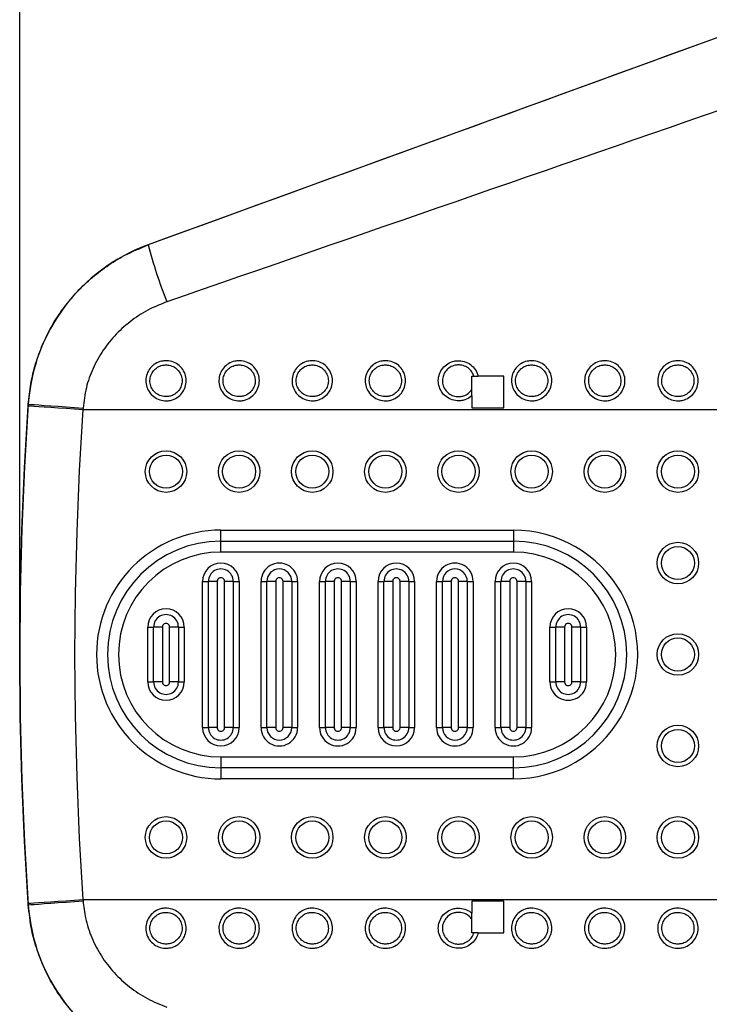
# Model space of a CAD drawing. Units: millimetres. Extents: x 2206 to 18741, y 2911 to 8851.
# Drawn here: x 3522 to 3711, y 4241 to 4510 of the extents above; entities that cross this region are included whole.
import ezdxf

# ---------------------------------------------------------------- set-up
doc = ezdxf.new("R2010")
doc.units = ezdxf.units.MM
doc.layers.add('标注层', color=6, linetype='Continuous')
doc.styles.get("Standard").update_dxf_attribs({"font": 'arial.ttf'})
doc.dimstyles.new('1：80', dxfattribs={"dimtxt": 80, "dimasz": 2.5, "dimexe": 1.25, "dimexo": 0.625, "dimtad": 1, "dimdec": 0, "dimdsep": 46, "dimtxsty": 'Standard', "dimcen": 2.5, "dimadec": 0, "dimazin": 0, "dimtfac": 1, "dimtdec": 0, "dimtmove": 0, "dimatfit": 3, "dimfxl": 1, "dimarcsym": 0})

# ---------------------------------------------------------------- blocks, each defined once
blk = doc.blocks.new('*D273')
at = {"layer": 'Defpoints', "color": 0, "transparency": 16777216}
for p in [(3630.26, 4687.74), (6987.09, 4687.74), (3630.25, 3985.74)]:
    blk.add_point(p, dxfattribs=at)
at = {"layer": '标注层', "color": 0, "lineweight": -2, "transparency": 16777216}
for p, q in [((3630.88, 4687.74), (6988.34, 4687.74)), ((6987.09, 3988.24), (6987.09, 4685.24)), ((3630.87, 3985.74), (6988.34, 3985.74))]:
    blk.add_line(p, q, dxfattribs=at)
at = {"layer": '标注层', "color": 0, "transparency": 16777216}
for points in [[(6986.67, 4685.24), (6987.51, 4685.24), (6987.09, 4687.74)], [(6986.67, 3988.24), (6987.51, 3988.24), (6987.09, 3985.74)]]:
    blk.add_solid(points, dxfattribs=at)
at = {"layer": '标注层', "color": 0, "transparency": 16777216, "insert": (6945.62, 4336.74), "char_height": 80, "attachment_point": 5, "rotation": 90}
blk.add_mtext('702', dxfattribs=at)
blk = doc.blocks.new('*D274')
at = {"layer": 'Defpoints', "color": 0, "transparency": 16777216}
for p in [(3522.09, 5032.25), (3522.09, 4336.74), (6637.74, 4336.74)]:
    blk.add_point(p, dxfattribs=at)
at = {"layer": '标注层', "color": 0, "lineweight": -2, "transparency": 16777216}
for p, q in [((3522.09, 4337.37), (3522.09, 5033.5)), ((6635.24, 5032.25), (3524.59, 5032.25)), ((6637.74, 4337.37), (6637.74, 5033.5))]:
    blk.add_line(p, q, dxfattribs=at)
at = {"layer": '标注层', "color": 0, "transparency": 16777216}
for points in [[(3524.59, 5032.67), (3524.59, 5031.84), (3522.09, 5032.25)], [(6635.24, 5032.67), (6635.24, 5031.84), (6637.74, 5032.25)]]:
    blk.add_solid(points, dxfattribs=at)
at = {"layer": '标注层', "color": 0, "transparency": 16777216, "insert": (5079.92, 5073.75), "char_height": 80, "attachment_point": 5}
blk.add_mtext('3116', dxfattribs=at)

msp = doc.modelspace()

# ---------------------------------------------------------------- linework, layer by layer
at = {"color": 7, "linetype": 'Continuous', "lineweight": 25}
for p, q in [((3713.78, 4505.71), (3557.22, 4448.73)), ((3557.22, 4448.73), (3557.22, 4448.73)), ((3645.76, 4412.84), (3646.32, 4412.84)), ((3654.46, 4412.84), (3647.49, 4412.84)), ((3645.76, 4407.47), (3645.76, 4404.14)), ((3524.41, 4404.77), (3524.44, 4405.17)), ((3524.44, 4405.17), (3524.43, 4405.17)), ((3539.42, 4404.12), (3539.39, 4403.75)), ((3645.76, 4404.14), (3654.46, 4404.14)), ((3539.39, 4403.75), (3790.39, 4403.75)), ((3577.11, 4370.74), (3657.11, 4370.74)), ((3577.11, 4367.74), (3657.11, 4367.74)), ((3657.11, 4364.74), (3577.11, 4364.74)), ((3572.11, 4356.74), (3573.71, 4356.74)), ((3572.11, 4316.74), (3572.11, 4356.74)), ((3576.11, 4356.74), (3573.71, 4356.74)), ((3573.71, 4316.74), (3573.71, 4356.74)), ((3576.11, 4356.74), (3576.11, 4316.74)), ((3580.51, 4356.74), (3578.11, 4356.74)), ((3578.11, 4316.74), (3578.11, 4356.74)), ((3580.51, 4356.74), (3580.51, 4316.74)), ((3580.51, 4356.74), (3582.11, 4356.74)), ((3582.11, 4356.74), (3582.11, 4316.74)), ((3588.11, 4316.74), (3588.11, 4356.74)), ((3588.11, 4356.74), (3589.71, 4356.74)), ((3592.11, 4356.74), (3589.71, 4356.74)), ((3589.71, 4316.74), (3589.71, 4356.74)), ((3592.11, 4356.74), (3592.11, 4316.74)), ((3596.51, 4356.74), (3594.11, 4356.74)), ((3594.11, 4316.74), (3594.11, 4356.74)), ((3596.51, 4356.74), (3596.51, 4316.74)), ((3596.51, 4356.74), (3598.11, 4356.74)), ((3598.11, 4356.74), (3598.11, 4316.74)), ((3604.11, 4316.74), (3604.11, 4356.74)), ((3604.11, 4356.74), (3605.71, 4356.74)), ((3608.11, 4356.74), (3605.71, 4356.74)), ((3605.71, 4316.74), (3605.71, 4356.74)), ((3608.11, 4356.74), (3608.11, 4316.74)), ((3612.51, 4356.74), (3610.11, 4356.74)), ((3610.11, 4316.74), (3610.11, 4356.74)), ((3612.51, 4356.74), (3612.51, 4316.74)), ((3612.51, 4356.74), (3614.11, 4356.74)), ((3614.11, 4356.74), (3614.11, 4316.74)), ((3620.11, 4316.74), (3620.11, 4356.74)), ((3620.11, 4356.74), (3621.71, 4356.74)), ((3621.71, 4316.74), (3621.71, 4356.74)), ((3624.11, 4356.74), (3621.71, 4356.74)), ((3624.11, 4356.74), (3624.11, 4316.74)), ((3628.51, 4356.74), (3626.11, 4356.74)), ((3626.11, 4316.74), (3626.11, 4356.74)), ((3628.51, 4356.74), (3628.51, 4316.74)), ((3628.51, 4356.74), (3630.11, 4356.74)), ((3630.11, 4356.74), (3630.11, 4316.74)), ((3636.11, 4356.74), (3637.71, 4356.74)), ((3636.11, 4316.74), (3636.11, 4356.74)), ((3640.11, 4356.74), (3637.71, 4356.74)), ((3637.71, 4316.74), (3637.71, 4356.74)), ((3640.11, 4356.74), (3640.11, 4316.74)), ((3644.51, 4356.74), (3642.11, 4356.74)), ((3642.11, 4316.74), (3642.11, 4356.74)), ((3644.51, 4356.74), (3644.51, 4316.74)), ((3644.51, 4356.74), (3646.11, 4356.74)), ((3646.11, 4356.74), (3646.11, 4316.74)), ((3652.11, 4316.74), (3652.11, 4356.74)), ((3652.11, 4356.74), (3653.71, 4356.74)), ((3656.11, 4356.74), (3653.71, 4356.74)), ((3653.71, 4316.74), (3653.71, 4356.74)), ((3656.11, 4356.74), (3656.11, 4316.74)), ((3660.51, 4356.74), (3658.11, 4356.74)), ((3658.11, 4316.74), (3658.11, 4356.74)), ((3660.51, 4356.74), (3660.51, 4316.74)), ((3660.51, 4356.74), (3662.11, 4356.74)), ((3662.11, 4356.74), (3662.11, 4316.74)), ((3557.11, 4344.24), (3558.71, 4344.24)), ((3557.11, 4329.24), (3557.11, 4344.24)), ((3561.11, 4344.24), (3558.71, 4344.24)), ((3558.71, 4329.24), (3558.71, 4344.24)), ((3561.11, 4344.24), (3561.11, 4329.24)), ((3565.51, 4344.24), (3563.11, 4344.24)), ((3563.11, 4329.24), (3563.11, 4344.24)), ((3565.51, 4344.24), (3565.51, 4329.24)), ((3565.51, 4344.24), (3567.11, 4344.24)), ((3567.11, 4344.24), (3567.11, 4329.24)), ((3667.11, 4344.24), (3668.71, 4344.24)), ((3667.11, 4329.24), (3667.11, 4344.24)), ((3671.11, 4344.24), (3668.71, 4344.24)), ((3668.71, 4329.24), (3668.71, 4344.24)), ((3671.11, 4344.24), (3671.11, 4329.24)), ((3675.51, 4344.24), (3673.11, 4344.24)), ((3673.11, 4329.24), (3673.11, 4344.24)), ((3675.51, 4344.24), (3675.51, 4329.24)), ((3675.51, 4344.24), (3677.11, 4344.24)), ((3677.11, 4344.24), (3677.11, 4329.24)), ((3557.11, 4329.24), (3558.71, 4329.24)), ((3561.11, 4329.24), (3558.71, 4329.24)), ((3565.51, 4329.24), (3563.11, 4329.24)), ((3565.51, 4329.24), (3567.11, 4329.24)), ((3667.11, 4329.24), (3668.71, 4329.24)), ((3671.11, 4329.24), (3668.71, 4329.24)), ((3675.51, 4329.24), (3673.11, 4329.24)), ((3675.51, 4329.24), (3677.11, 4329.24)), ((3572.11, 4316.74), (3573.71, 4316.74)), ((3576.11, 4316.74), (3573.71, 4316.74)), ((3580.51, 4316.74), (3578.11, 4316.74)), ((3580.51, 4316.74), (3582.11, 4316.74)), ((3588.11, 4316.74), (3589.71, 4316.74)), ((3592.11, 4316.74), (3589.71, 4316.74)), ((3596.51, 4316.74), (3594.11, 4316.74)), ((3596.51, 4316.74), (3598.11, 4316.74)), ((3604.11, 4316.74), (3605.71, 4316.74)), ((3608.11, 4316.74), (3605.71, 4316.74)), ((3612.51, 4316.74), (3610.11, 4316.74)), ((3612.51, 4316.74), (3614.11, 4316.74)), ((3620.11, 4316.74), (3621.71, 4316.74)), ((3624.11, 4316.74), (3621.71, 4316.74)), ((3628.51, 4316.74), (3626.11, 4316.74)), ((3628.51, 4316.74), (3630.11, 4316.74)), ((3636.11, 4316.74), (3637.71, 4316.74)), ((3640.11, 4316.74), (3637.71, 4316.74)), ((3644.51, 4316.74), (3642.11, 4316.74)), ((3644.51, 4316.74), (3646.11, 4316.74)), ((3652.11, 4316.74), (3653.71, 4316.74)), ((3656.11, 4316.74), (3653.71, 4316.74)), ((3660.51, 4316.74), (3658.11, 4316.74)), ((3660.51, 4316.74), (3662.11, 4316.74)), ((3577.11, 4308.74), (3657.11, 4308.74)), ((3657.11, 4305.74), (3577.11, 4305.74)), ((3657.11, 4302.74), (3577.11, 4302.74)), ((3539.39, 4269.74), (3539.42, 4269.37)), ((3539.39, 4269.74), (3790.39, 4269.74)), ((3654.46, 4269.34), (3645.76, 4269.34)), ((3645.76, 4269.34), (3645.76, 4266.02)), ((3524.44, 4268.32), (3524.41, 4268.72)), ((3524.44, 4268.32), (3524.43, 4268.32)), ((3645.76, 4264.34), (3645.76, 4266.02)), ((3646.32, 4260.64), (3645.76, 4260.64)), ((3647.49, 4260.64), (3654.46, 4260.64))]:
    msp.add_line(p, q, dxfattribs=at)
at = {"color": 7, "linetype": 'Continuous', "lineweight": 25, "flags": 128}
for points in [[(3645.76, 4409.15), (3645.76, 4409.59), (3645.76, 4410.04), (3645.76, 4410.5), (3645.76, 4410.97), (3645.76, 4411.44), (3645.76, 4411.91), (3645.76, 4412.38), (3645.76, 4412.84)], [(3654.46, 4404.14), (3654.46, 4405.23), (3654.46, 4406.32), (3654.46, 4407.41), (3654.46, 4408.5), (3654.46, 4409.58), (3654.46, 4410.67), (3654.46, 4411.76), (3654.46, 4412.84)], [(3654.46, 4404.14), (3654.46, 4405.23), (3654.46, 4406.32), (3654.46, 4407.41), (3654.46, 4408.5), (3654.46, 4409.58), (3654.46, 4410.67), (3654.46, 4411.76), (3654.46, 4412.84)], [(3524.43, 4405.17), (3523.41, 4388.08), (3522.68, 4370.98), (3522.24, 4353.86), (3522.09, 4336.74), (3522.24, 4319.63), (3522.68, 4302.51), (3523.41, 4285.41), (3524.43, 4268.32)], [(3524.41, 4268.72), (3523.4, 4285.71), (3522.67, 4302.71), (3522.24, 4319.73), (3522.09, 4336.74), (3522.24, 4353.76), (3522.67, 4370.78), (3523.4, 4387.78), (3524.41, 4404.77)], [(3524.41, 4404.77), (3524.6, 4404.76), (3525.15, 4404.72), (3526.05, 4404.66), (3527.28, 4404.58), (3528.8, 4404.47), (3530.59, 4404.35), (3532.6, 4404.21), (3534.77, 4404.07), (3537.05, 4403.91), (3539.39, 4403.75)], [(3524.44, 4405.17), (3524.62, 4405.15), (3525.17, 4405.11), (3526.07, 4405.05), (3527.3, 4404.96), (3528.83, 4404.85), (3530.62, 4404.73), (3532.62, 4404.59), (3534.79, 4404.44), (3537.08, 4404.28), (3539.42, 4404.12)], [(3539.39, 4403.75), (3538.39, 4387.02), (3537.68, 4370.27), (3537.25, 4353.51), (3537.11, 4336.74), (3537.25, 4319.98), (3537.68, 4303.22), (3538.39, 4286.47), (3539.39, 4269.74)], [(3577.11, 4367.74), (3577.11, 4368.08), (3577.11, 4368.42), (3577.11, 4368.79), (3577.11, 4369.16), (3577.11, 4369.55), (3577.11, 4369.94), (3577.11, 4370.34), (3577.11, 4370.74)], [(3657.11, 4370.74), (3657.11, 4370.34), (3657.11, 4369.94), (3657.11, 4369.55), (3657.11, 4369.16), (3657.11, 4368.79), (3657.11, 4368.42), (3657.11, 4368.08), (3657.11, 4367.74)], [(3577.11, 4364.74), (3577.11, 4365.15), (3577.11, 4365.55), (3577.11, 4365.94), (3577.11, 4366.33), (3577.11, 4366.7), (3577.11, 4367.07), (3577.11, 4367.41), (3577.11, 4367.74)], [(3657.11, 4367.74), (3657.11, 4367.41), (3657.11, 4367.07), (3657.11, 4366.7), (3657.11, 4366.33), (3657.11, 4365.94), (3657.11, 4365.55), (3657.11, 4365.15), (3657.11, 4364.74)], [(3577.11, 4308.74), (3577.11, 4308.34), (3577.11, 4307.94), (3577.11, 4307.55), (3577.11, 4307.16), (3577.11, 4306.79), (3577.11, 4306.42), (3577.11, 4306.08), (3577.11, 4305.74)], [(3657.11, 4305.74), (3657.11, 4306.08), (3657.11, 4306.42), (3657.11, 4306.79), (3657.11, 4307.16), (3657.11, 4307.55), (3657.11, 4307.94), (3657.11, 4308.34), (3657.11, 4308.74)], [(3577.11, 4305.74), (3577.11, 4305.41), (3577.11, 4305.07), (3577.11, 4304.7), (3577.11, 4304.33), (3577.11, 4303.94), (3577.11, 4303.55), (3577.11, 4303.15), (3577.11, 4302.74)], [(3657.11, 4302.74), (3657.11, 4303.15), (3657.11, 4303.55), (3657.11, 4303.94), (3657.11, 4304.33), (3657.11, 4304.7), (3657.11, 4305.07), (3657.11, 4305.41), (3657.11, 4305.74)], [(3524.41, 4268.72), (3524.6, 4268.73), (3525.15, 4268.77), (3526.05, 4268.83), (3527.28, 4268.91), (3528.8, 4269.02), (3530.59, 4269.14), (3532.6, 4269.28), (3534.77, 4269.42), (3537.05, 4269.58), (3539.39, 4269.74)], [(3524.44, 4268.32), (3524.62, 4268.34), (3525.17, 4268.38), (3526.07, 4268.44), (3527.3, 4268.53), (3528.83, 4268.64), (3530.62, 4268.76), (3532.62, 4268.9), (3534.79, 4269.05), (3537.08, 4269.21), (3539.42, 4269.37)], [(3654.46, 4260.64), (3654.46, 4261.73), (3654.46, 4262.82), (3654.46, 4263.91), (3654.46, 4264.99), (3654.46, 4266.08), (3654.46, 4267.17), (3654.46, 4268.26), (3654.46, 4269.34)], [(3654.46, 4260.64), (3654.46, 4261.73), (3654.46, 4262.82), (3654.46, 4263.91), (3654.46, 4264.99), (3654.46, 4266.08), (3654.46, 4267.17), (3654.46, 4268.26), (3654.46, 4269.34)], [(3645.76, 4260.64), (3645.76, 4261.11), (3645.76, 4261.58), (3645.76, 4262.05), (3645.76, 4262.52), (3645.76, 4262.99), (3645.76, 4263.45), (3645.76, 4263.9), (3645.76, 4264.34)]]:
    msp.add_lwpolyline(points, dxfattribs=at)
at = {"color": 7, "linetype": 'Continuous', "lineweight": 25}
for centre, radius in [((3562.11, 4386.74), 5.67), ((3562.11, 4386.74), 4.52), ((3582.11, 4386.74), 5.67), ((3582.11, 4386.74), 4.52), ((3602.11, 4386.74), 5.67), ((3602.11, 4386.74), 4.52), ((3622.11, 4386.74), 5.67), ((3622.11, 4386.74), 4.52), ((3642.11, 4386.74), 5.67), ((3642.11, 4386.74), 4.52), ((3662.11, 4386.74), 5.67), ((3662.11, 4386.74), 4.52), ((3682.11, 4386.74), 5.67), ((3682.11, 4386.74), 4.52), ((3702.11, 4386.74), 5.67), ((3702.11, 4386.74), 4.52), ((3702.11, 4361.74), 5.67), ((3702.11, 4361.74), 4.52), ((3702.11, 4336.74), 5.67), ((3702.11, 4336.74), 4.52), ((3702.11, 4311.74), 5.67), ((3702.11, 4311.74), 4.52), ((3562.11, 4286.74), 5.67), ((3562.11, 4286.74), 4.52), ((3582.11, 4286.74), 5.67), ((3582.11, 4286.74), 4.52), ((3602.11, 4286.74), 5.67), ((3602.11, 4286.74), 4.52), ((3622.11, 4286.74), 5.67), ((3622.11, 4286.74), 4.52), ((3642.11, 4286.74), 5.67), ((3642.11, 4286.74), 4.52), ((3662.11, 4286.74), 5.67), ((3662.11, 4286.74), 4.52), ((3682.11, 4286.74), 5.67), ((3682.11, 4286.74), 4.52), ((3702.11, 4286.74), 5.67), ((3702.11, 4286.74), 4.52)]:
    msp.add_circle(centre, radius, dxfattribs=at)
for centre, radius, start, end in [((3574.32, 4401.75), 50, 110, 176.0769), ((3682.37, 4481.48), 129.36, 194.6636, 201.9298), ((3577.11, 4336.74), 34, 90.0001, 269.9999), ((3657.11, 4336.74), 34, 269.9999, 90.0001), ((3577.11, 4336.74), 31, 90, 270), ((3657.11, 4336.74), 31, 270, 90), ((3577.11, 4336.74), 28, 90.0002, 269.9998), ((3657.11, 4336.74), 28, 270, 90), ((3577.11, 4356.74), 5, 0, 180), ((3593.11, 4356.74), 5, 359.9997, 180.0003), ((3609.11, 4356.74), 5, 0.0004, 179.9996), ((3625.11, 4356.74), 5, 0, 180), ((3641.11, 4356.74), 5, 359.9997, 180.0003), ((3657.11, 4356.74), 5, 0.0004, 179.9996), ((3577.11, 4356.74), 3.4, 359.9993, 180.0007), ((3593.11, 4356.74), 3.4, 0.0007, 179.9993), ((3609.11, 4356.74), 3.4, 359.9993, 180.0007), ((3625.11, 4356.74), 3.4, 359.9993, 180.0007), ((3641.11, 4356.74), 3.4, 0.0007, 179.9993), ((3657.11, 4356.74), 3.4, 359.9993, 180.0007), ((3577.11, 4356.74), 1, 359.9997, 180.0003), ((3593.11, 4356.74), 1, 359.9997, 180.0003), ((3609.11, 4356.74), 1, 359.9997, 180.0003), ((3625.11, 4356.74), 1, 0.0018, 179.9982), ((3641.11, 4356.74), 1, 359.9997, 180.0003), ((3657.11, 4356.74), 1, 359.9997, 180.0003), ((3562.11, 4344.24), 5, 0, 180), ((3562.11, 4344.24), 3.4, 359.9993, 180.0007), ((3672.11, 4344.24), 5, 0.0004, 179.9996), ((3672.11, 4344.24), 3.4, 359.9993, 180.0007), ((3562.11, 4344.24), 1, 359.9974, 180.0026), ((3672.11, 4344.24), 1, 359.9997, 180.0003), ((3562.11, 4329.24), 5, 180.0004, 359.9996), ((3562.11, 4329.24), 3.4, 179.9993, 0.0007), ((3562.11, 4329.24), 1, 179.9974, 0.0026), ((3672.11, 4329.24), 5, 179.9997, 0.0003), ((3672.11, 4329.24), 3.4, 179.9994, 0.0006), ((3672.11, 4329.24), 1, 179.9997, 0.0003), ((3577.11, 4316.74), 5, 180.0004, 359.9996), ((3577.11, 4316.74), 3.4, 179.9993, 0.0007), ((3577.11, 4316.74), 1, 179.9997, 0.0003), ((3593.11, 4316.74), 5, 179.9997, 0.0003), ((3593.11, 4316.74), 3.4, 180.0007, 359.9993), ((3593.11, 4316.74), 1, 179.9997, 0.0003), ((3609.11, 4316.74), 5, 179.9997, 0.0003), ((3609.11, 4316.74), 3.4, 179.9994, 0.0006), ((3609.11, 4316.74), 1, 179.9997, 0.0003), ((3625.11, 4316.74), 5, 180.0004, 359.9996), ((3625.11, 4316.74), 3.4, 179.9993, 0.0007), ((3625.11, 4316.74), 1, 180.0018, 359.9982), ((3641.11, 4316.74), 5, 179.9997, 0.0003), ((3641.11, 4316.74), 3.4, 180.0007, 359.9993), ((3641.11, 4316.74), 1, 179.9997, 0.0003), ((3657.11, 4316.74), 5, 179.9997, 0.0003), ((3657.11, 4316.74), 3.4, 179.9994, 0.0006), ((3657.11, 4316.74), 1, 179.9997, 0.0003), ((3574.32, 4271.74), 50, 183.9232, 249.9999)]:
    msp.add_arc(centre, radius, start, end, dxfattribs=at)
for centre, major_axis, ratio, start_param, end_param in [((3472.72, 4417.85), (865.45, 315), 0.00013, 1.288456, 1.472953), ((3477.85, 4403.75), (865.45, 300), 0.000119, 1.288443, 1.472939)]:
    msp.add_ellipse(centre, major_axis=major_axis, ratio=ratio, start_param=start_param, end_param=end_param, dxfattribs=at)
for points, knots in [([(3524.44, 4405.17), (3524.63, 4407.02), (3525.01, 4410.75), (3526.36, 4416.2), (3528.26, 4421.48), (3530.76, 4426.5), (3533.8, 4431.21), (3537.35, 4435.56), (3541.37, 4439.49), (3545.82, 4442.94), (3551.05, 4446.19), (3555, 4447.82), (3557.22, 4448.73)], [0, 0, 0, 0, 0.097079, 0.194466, 0.291546, 0.388567, 0.485896, 0.582918, 0.680292, 0.777975, 0.87535, 1, 1, 1, 1]), ([(3562.37, 4433.16), (3560.82, 4432.56), (3557.46, 4431.24), (3552.77, 4428.27), (3548.42, 4424.48), (3544.8, 4420.01), (3542.03, 4415.06), (3540.12, 4409.71), (3539.65, 4405.98), (3539.42, 4404.12)], [0, 0, 0, 0, 0.127425, 0.27534, 0.423225, 0.568274, 0.71329, 0.856655, 1, 1, 1, 1]), ([(3562.11, 4417.07), (3562.33, 4417.06), (3563.18, 4417.03), (3564.62, 4416.58), (3566.16, 4415.47), (3567.23, 4413.9), (3567.72, 4412.08), (3567.57, 4410.23), (3566.82, 4408.53), (3565.56, 4407.17), (3564.1, 4406.39), (3562.5, 4406.04), (3560.83, 4406.14), (3559.07, 4406.88), (3557.66, 4408.15), (3556.77, 4409.82), (3556.48, 4411.67), (3556.82, 4413.49), (3557.74, 4415.11), (3559.14, 4416.33), (3560.68, 4416.97), (3561.71, 4417.04), (3562.11, 4417.07)], [0, 0, 0, 0, 0.019266, 0.073862, 0.128398, 0.182488, 0.23595, 0.288884, 0.341623, 0.394575, 0.44805, 0.482512, 0.536663, 0.590874, 0.645304, 0.699205, 0.752478, 0.805309, 0.858071, 0.911161, 0.964832, 1, 1, 1, 1]), ([(3562.11, 4415.92), (3561.79, 4415.89), (3560.97, 4415.84), (3559.75, 4415.33), (3558.63, 4414.36), (3557.9, 4413.09), (3557.63, 4411.64), (3557.85, 4410.18), (3558.57, 4408.86), (3559.69, 4407.85), (3561.09, 4407.27), (3562.42, 4407.19), (3563.7, 4407.47), (3564.86, 4408.08), (3565.86, 4409.16), (3566.46, 4410.5), (3566.58, 4411.97), (3566.19, 4413.41), (3565.34, 4414.65), (3564.11, 4415.53), (3562.96, 4415.88), (3562.29, 4415.91), (3562.11, 4415.92)], [0, 0, 0, 0, 0.0352845, 0.0893482, 0.1421939, 0.1948656, 0.2475298, 0.3006313, 0.3544324, 0.4088805, 0.4632169, 0.5175474, 0.5521146, 0.6056883, 0.6586259, 0.7112456, 0.7640039, 0.8173095, 0.8713336, 0.9259224, 0.9806726, 1, 1, 1, 1]), ([(3582.11, 4417.07), (3582.33, 4417.06), (3583.18, 4417.03), (3584.62, 4416.58), (3586.16, 4415.47), (3587.23, 4413.9), (3587.72, 4412.08), (3587.57, 4410.23), (3586.82, 4408.53), (3585.56, 4407.17), (3584.1, 4406.39), (3582.5, 4406.04), (3580.83, 4406.14), (3579.07, 4406.88), (3577.66, 4408.15), (3576.77, 4409.82), (3576.48, 4411.67), (3576.82, 4413.49), (3577.74, 4415.11), (3579.14, 4416.33), (3580.68, 4416.97), (3581.71, 4417.04), (3582.11, 4417.07)], [0, 0, 0, 0, 0.019266, 0.073862, 0.128398, 0.182488, 0.23595, 0.288883, 0.341623, 0.394572, 0.448048, 0.482513, 0.536664, 0.590874, 0.645305, 0.699205, 0.752479, 0.805309, 0.858071, 0.911161, 0.964832, 1, 1, 1, 1]), ([(3582.11, 4415.92), (3581.79, 4415.89), (3580.97, 4415.84), (3579.75, 4415.33), (3578.63, 4414.36), (3577.9, 4413.09), (3577.63, 4411.64), (3577.85, 4410.18), (3578.57, 4408.86), (3579.69, 4407.85), (3581.09, 4407.27), (3582.42, 4407.19), (3583.7, 4407.47), (3584.86, 4408.08), (3585.86, 4409.16), (3586.46, 4410.5), (3586.58, 4411.97), (3586.19, 4413.41), (3585.34, 4414.65), (3584.11, 4415.53), (3582.96, 4415.88), (3582.29, 4415.91), (3582.11, 4415.92)], [0, 0, 0, 0, 0.035285, 0.089348, 0.142194, 0.194866, 0.24753, 0.300632, 0.354432, 0.40888, 0.463216, 0.517547, 0.552114, 0.605688, 0.658625, 0.711245, 0.764004, 0.817309, 0.871333, 0.925922, 0.980673, 1, 1, 1, 1]), ([(3602.11, 4417.07), (3602.33, 4417.06), (3603.18, 4417.03), (3604.62, 4416.58), (3606.16, 4415.47), (3607.23, 4413.9), (3607.72, 4412.08), (3607.57, 4410.23), (3606.82, 4408.53), (3605.56, 4407.17), (3604.1, 4406.39), (3602.5, 4406.04), (3600.83, 4406.14), (3599.07, 4406.88), (3597.66, 4408.15), (3596.77, 4409.82), (3596.48, 4411.67), (3596.82, 4413.49), (3597.74, 4415.11), (3599.14, 4416.33), (3600.68, 4416.97), (3601.71, 4417.04), (3602.11, 4417.07)], [0, 0, 0, 0, 0.019266, 0.073861, 0.128398, 0.182488, 0.23595, 0.288884, 0.341623, 0.394573, 0.448048, 0.482513, 0.536664, 0.590875, 0.645305, 0.699206, 0.752479, 0.805309, 0.858071, 0.911162, 0.964832, 1, 1, 1, 1]), ([(3602.11, 4415.92), (3601.79, 4415.89), (3600.97, 4415.84), (3599.75, 4415.33), (3598.63, 4414.36), (3597.9, 4413.09), (3597.63, 4411.64), (3597.85, 4410.18), (3598.57, 4408.86), (3599.69, 4407.85), (3601.09, 4407.27), (3602.42, 4407.19), (3603.7, 4407.47), (3604.86, 4408.08), (3605.86, 4409.16), (3606.46, 4410.5), (3606.58, 4411.97), (3606.19, 4413.41), (3605.34, 4414.65), (3604.11, 4415.53), (3602.96, 4415.88), (3602.29, 4415.91), (3602.11, 4415.92)], [0, 0, 0, 0, 0.035285, 0.089348, 0.142194, 0.194866, 0.24753, 0.300633, 0.354434, 0.408879, 0.463216, 0.517546, 0.552113, 0.605687, 0.658625, 0.711245, 0.764003, 0.817309, 0.871333, 0.925922, 0.980673, 1, 1, 1, 1]), ([(3622.11, 4417.07), (3622.33, 4417.06), (3623.18, 4417.03), (3624.62, 4416.58), (3626.16, 4415.47), (3627.23, 4413.9), (3627.72, 4412.08), (3627.57, 4410.23), (3626.82, 4408.53), (3625.56, 4407.17), (3624.1, 4406.39), (3622.5, 4406.04), (3620.83, 4406.14), (3619.07, 4406.88), (3617.66, 4408.15), (3616.77, 4409.82), (3616.48, 4411.67), (3616.82, 4413.49), (3617.74, 4415.11), (3619.14, 4416.33), (3620.68, 4416.97), (3621.71, 4417.04), (3622.11, 4417.07)], [0, 0, 0, 0, 0.019266, 0.073862, 0.128398, 0.182488, 0.235951, 0.288885, 0.341624, 0.394574, 0.448049, 0.482514, 0.536665, 0.590876, 0.645306, 0.699207, 0.75248, 0.805311, 0.858074, 0.911165, 0.964832, 1, 1, 1, 1]), ([(3622.11, 4415.92), (3621.79, 4415.89), (3620.97, 4415.84), (3619.75, 4415.33), (3618.63, 4414.36), (3617.9, 4413.09), (3617.63, 4411.64), (3617.85, 4410.18), (3618.57, 4408.86), (3619.69, 4407.85), (3621.09, 4407.27), (3622.42, 4407.19), (3623.7, 4407.47), (3624.86, 4408.08), (3625.86, 4409.16), (3626.46, 4410.5), (3626.58, 4411.97), (3626.19, 4413.41), (3625.34, 4414.65), (3624.11, 4415.53), (3622.96, 4415.88), (3622.29, 4415.91), (3622.11, 4415.92)], [0, 0, 0, 0, 0.0352845, 0.0893482, 0.142194, 0.1948657, 0.2475299, 0.3006321, 0.3544333, 0.4088781, 0.4632145, 0.5175451, 0.5521123, 0.6056899, 0.6586275, 0.7112455, 0.7640037, 0.8173094, 0.8713335, 0.9259224, 0.9806726, 1, 1, 1, 1]), ([(3645.76, 4407.47), (3645.67, 4407.4), (3645.12, 4406.93), (3644.1, 4406.39), (3642.5, 4406.04), (3640.83, 4406.14), (3639.07, 4406.88), (3637.66, 4408.15), (3636.77, 4409.82), (3636.48, 4411.67), (3636.82, 4413.49), (3637.74, 4415.1), (3639.14, 4416.33), (3640.68, 4416.96), (3641.93, 4417.09), (3643.18, 4417.02), (3644.62, 4416.59), (3646.16, 4415.46), (3647.1, 4414.12), (3647.38, 4413.18), (3647.49, 4412.84)], [0, 0, 0, 0, 0.011845, 0.076386, 0.117982, 0.183339, 0.248768, 0.314461, 0.379516, 0.443813, 0.507575, 0.571258, 0.635334, 0.700107, 0.742552, 0.765804, 0.831698, 0.897519, 0.962802, 1, 1, 1, 1]), ([(3646.32, 4412.84), (3646.26, 4413.02), (3646.03, 4413.66), (3645.34, 4414.65), (3644.11, 4415.54), (3642.96, 4415.88), (3641.96, 4415.93), (3640.97, 4415.83), (3639.75, 4415.33), (3638.63, 4414.36), (3637.9, 4413.09), (3637.63, 4411.64), (3637.85, 4410.18), (3638.57, 4408.86), (3639.69, 4407.85), (3641.09, 4407.27), (3642.42, 4407.19), (3643.69, 4407.47), (3644.85, 4408.06), (3645.46, 4408.79), (3645.76, 4409.15)], [0, 0, 0, 0, 0.023809, 0.086679, 0.150204, 0.213917, 0.236408, 0.277463, 0.340382, 0.401878, 0.463172, 0.524458, 0.586253, 0.648861, 0.712218, 0.775454, 0.838673, 0.878899, 0.941247, 1, 1, 1, 1]), ([(3662.11, 4417.07), (3662.33, 4417.06), (3663.18, 4417.03), (3664.62, 4416.58), (3666.16, 4415.47), (3667.23, 4413.9), (3667.72, 4412.08), (3667.57, 4410.23), (3666.82, 4408.53), (3665.56, 4407.17), (3664.1, 4406.39), (3662.5, 4406.04), (3660.83, 4406.14), (3659.07, 4406.88), (3657.66, 4408.15), (3656.77, 4409.82), (3656.48, 4411.67), (3656.82, 4413.49), (3657.74, 4415.11), (3659.14, 4416.33), (3660.68, 4416.97), (3661.71, 4417.04), (3662.11, 4417.07)], [0, 0, 0, 0, 0.019266, 0.073861, 0.128398, 0.182488, 0.23595, 0.288884, 0.341622, 0.394574, 0.448049, 0.482514, 0.536665, 0.590876, 0.645307, 0.699207, 0.75248, 0.805311, 0.858075, 0.911165, 0.964832, 1, 1, 1, 1]), ([(3662.11, 4415.92), (3661.79, 4415.89), (3660.97, 4415.84), (3659.75, 4415.33), (3658.63, 4414.36), (3657.9, 4413.09), (3657.63, 4411.64), (3657.85, 4410.18), (3658.57, 4408.86), (3659.69, 4407.85), (3661.09, 4407.27), (3662.42, 4407.19), (3663.7, 4407.47), (3664.86, 4408.08), (3665.86, 4409.16), (3666.46, 4410.5), (3666.58, 4411.97), (3666.19, 4413.41), (3665.34, 4414.65), (3664.11, 4415.53), (3662.96, 4415.88), (3662.29, 4415.91), (3662.11, 4415.92)], [0, 0, 0, 0, 0.0352802, 0.0893479, 0.1421904, 0.1948643, 0.2475285, 0.3006307, 0.3544318, 0.4088766, 0.4632171, 0.5175476, 0.5521149, 0.6056886, 0.6586262, 0.7112441, 0.7640024, 0.817307, 0.8713335, 0.9259224, 0.9806726, 1, 1, 1, 1]), ([(3682.11, 4417.07), (3682.33, 4417.06), (3683.18, 4417.03), (3684.62, 4416.58), (3686.16, 4415.47), (3687.23, 4413.9), (3687.72, 4412.08), (3687.57, 4410.23), (3686.82, 4408.53), (3685.56, 4407.17), (3684.1, 4406.39), (3682.5, 4406.04), (3680.83, 4406.14), (3679.07, 4406.88), (3677.66, 4408.15), (3676.77, 4409.82), (3676.48, 4411.67), (3676.82, 4413.49), (3677.74, 4415.11), (3679.14, 4416.33), (3680.68, 4416.97), (3681.71, 4417.04), (3682.11, 4417.07)], [0, 0, 0, 0, 0.019266, 0.073861, 0.128398, 0.182488, 0.23595, 0.288884, 0.341623, 0.394575, 0.448051, 0.482516, 0.536667, 0.590877, 0.645308, 0.699208, 0.752481, 0.805311, 0.858075, 0.911165, 0.964832, 1, 1, 1, 1]), ([(3682.11, 4415.92), (3681.79, 4415.89), (3680.97, 4415.84), (3679.75, 4415.33), (3678.63, 4414.36), (3677.9, 4413.09), (3677.63, 4411.64), (3677.85, 4410.18), (3678.57, 4408.86), (3679.69, 4407.85), (3681.09, 4407.27), (3682.42, 4407.19), (3683.7, 4407.47), (3684.86, 4408.08), (3685.86, 4409.16), (3686.46, 4410.5), (3686.58, 4411.97), (3686.19, 4413.41), (3685.34, 4414.65), (3684.11, 4415.53), (3682.96, 4415.88), (3682.29, 4415.91), (3682.11, 4415.92)], [0, 0, 0, 0, 0.03528, 0.089348, 0.14219, 0.194864, 0.247529, 0.300631, 0.354432, 0.408877, 0.463217, 0.517548, 0.552115, 0.605689, 0.658626, 0.711244, 0.764002, 0.817307, 0.871334, 0.925922, 0.980673, 1, 1, 1, 1]), ([(3702.11, 4417.07), (3702.33, 4417.06), (3703.18, 4417.03), (3704.62, 4416.58), (3706.16, 4415.47), (3707.23, 4413.9), (3707.72, 4412.08), (3707.57, 4410.23), (3706.82, 4408.53), (3705.56, 4407.17), (3704.1, 4406.39), (3702.5, 4406.04), (3700.83, 4406.14), (3699.07, 4406.88), (3697.66, 4408.15), (3696.77, 4409.82), (3696.48, 4411.67), (3696.82, 4413.49), (3697.74, 4415.11), (3699.14, 4416.33), (3700.68, 4416.97), (3701.71, 4417.04), (3702.11, 4417.07)], [0, 0, 0, 0, 0.019266, 0.073861, 0.128398, 0.182488, 0.23595, 0.288884, 0.341623, 0.394575, 0.448051, 0.482516, 0.536667, 0.590877, 0.645308, 0.699208, 0.752481, 0.805311, 0.858075, 0.911165, 0.964832, 1, 1, 1, 1]), ([(3702.11, 4415.92), (3701.79, 4415.89), (3700.97, 4415.84), (3699.75, 4415.33), (3698.63, 4414.36), (3697.9, 4413.09), (3697.63, 4411.64), (3697.85, 4410.18), (3698.57, 4408.86), (3699.69, 4407.85), (3701.09, 4407.27), (3702.42, 4407.19), (3703.7, 4407.47), (3704.86, 4408.08), (3705.86, 4409.16), (3706.46, 4410.5), (3706.58, 4411.97), (3706.19, 4413.41), (3705.34, 4414.65), (3704.11, 4415.53), (3702.96, 4415.88), (3702.29, 4415.91), (3702.11, 4415.92)], [0, 0, 0, 0, 0.03528, 0.089348, 0.14219, 0.194864, 0.247528, 0.30063, 0.354431, 0.408876, 0.463216, 0.517546, 0.552114, 0.605687, 0.658625, 0.711242, 0.764001, 0.817306, 0.87133, 0.925923, 0.980673, 1, 1, 1, 1]), ([(3646.32, 4412.84), (3646.54, 4412.84), (3646.9, 4412.84), (3647.32, 4412.84), (3647.49, 4412.84)], [0, 0, 0, 0, 0.593094, 1, 1, 1, 1]), ([(3645.76, 4407.47), (3645.76, 4407.87), (3645.76, 4408.45), (3645.76, 4408.98), (3645.76, 4409.15)], [0, 0, 0, 0, 0.693459, 1, 1, 1, 1]), ([(3539.42, 4269.37), (3539.6, 4267.82), (3539.99, 4264.38), (3541.68, 4259.28), (3544.31, 4254.21), (3547.82, 4249.66), (3552.08, 4245.73), (3556.94, 4242.5), (3560.56, 4241.05), (3562.37, 4240.33)], [0, 0, 0, 0, 0.119443, 0.264113, 0.408812, 0.555442, 0.702108, 0.851041, 1, 1, 1, 1]), ([(3557.22, 4224.76), (3555.48, 4225.46), (3552, 4226.86), (3547.12, 4229.68), (3542.56, 4232.99), (3538.41, 4236.81), (3534.72, 4241.06), (3531.52, 4245.69), (3528.87, 4250.67), (3526.79, 4255.91), (3525.14, 4261.8), (3524.69, 4266), (3524.44, 4268.32)], [0, 0, 0, 0, 0.097462, 0.195235, 0.2927, 0.390141, 0.487895, 0.585336, 0.682904, 0.780785, 0.878351, 1, 1, 1, 1]), ([(3562.11, 4256.42), (3561.89, 4256.43), (3561.04, 4256.46), (3559.6, 4256.91), (3558.06, 4258.02), (3556.98, 4259.59), (3556.5, 4261.41), (3556.65, 4263.26), (3557.4, 4264.96), (3558.66, 4266.32), (3560.12, 4267.1), (3561.72, 4267.45), (3563.39, 4267.35), (3565.15, 4266.61), (3566.56, 4265.34), (3567.45, 4263.67), (3567.74, 4261.82), (3567.4, 4260), (3566.48, 4258.38), (3565.08, 4257.16), (3563.54, 4256.52), (3562.51, 4256.45), (3562.11, 4256.42)], [0, 0, 0, 0, 0.019266, 0.073863, 0.128397, 0.182489, 0.235951, 0.288884, 0.341624, 0.394575, 0.44805, 0.482512, 0.536663, 0.590877, 0.645306, 0.699207, 0.75248, 0.805311, 0.858073, 0.911163, 0.964832, 1, 1, 1, 1]), ([(3582.11, 4256.42), (3581.89, 4256.43), (3581.04, 4256.46), (3579.6, 4256.91), (3578.06, 4258.02), (3576.98, 4259.59), (3576.5, 4261.41), (3576.65, 4263.26), (3577.4, 4264.96), (3578.66, 4266.32), (3580.12, 4267.1), (3581.72, 4267.45), (3583.39, 4267.35), (3585.15, 4266.61), (3586.56, 4265.34), (3587.45, 4263.67), (3587.74, 4261.82), (3587.4, 4260), (3586.48, 4258.38), (3585.08, 4257.16), (3583.54, 4256.52), (3582.51, 4256.45), (3582.11, 4256.42)], [0, 0, 0, 0, 0.019266, 0.073863, 0.128397, 0.182489, 0.235951, 0.288884, 0.341624, 0.394575, 0.44805, 0.482512, 0.536663, 0.590877, 0.645306, 0.699207, 0.75248, 0.805311, 0.858073, 0.911163, 0.964832, 1, 1, 1, 1]), ([(3602.11, 4256.42), (3601.89, 4256.43), (3601.04, 4256.46), (3599.6, 4256.91), (3598.06, 4258.02), (3596.98, 4259.59), (3596.5, 4261.41), (3596.65, 4263.26), (3597.4, 4264.96), (3598.66, 4266.32), (3600.12, 4267.1), (3601.72, 4267.45), (3603.39, 4267.35), (3605.15, 4266.61), (3606.56, 4265.34), (3607.45, 4263.67), (3607.74, 4261.82), (3607.4, 4260), (3606.48, 4258.38), (3605.08, 4257.16), (3603.54, 4256.52), (3602.51, 4256.45), (3602.11, 4256.42)], [0, 0, 0, 0, 0.019266, 0.073863, 0.128397, 0.182489, 0.235951, 0.288884, 0.341624, 0.394575, 0.44805, 0.482512, 0.536666, 0.590877, 0.645306, 0.699208, 0.75248, 0.805311, 0.858073, 0.911163, 0.964832, 1, 1, 1, 1]), ([(3622.11, 4256.42), (3621.89, 4256.43), (3621.04, 4256.46), (3619.6, 4256.91), (3618.06, 4258.02), (3616.98, 4259.59), (3616.5, 4261.41), (3616.65, 4263.26), (3617.4, 4264.96), (3618.66, 4266.32), (3620.12, 4267.1), (3621.72, 4267.45), (3623.39, 4267.35), (3625.15, 4266.61), (3626.56, 4265.34), (3627.45, 4263.67), (3627.74, 4261.82), (3627.4, 4260), (3626.48, 4258.38), (3625.08, 4257.16), (3623.54, 4256.52), (3622.51, 4256.45), (3622.11, 4256.42)], [0, 0, 0, 0, 0.019266, 0.07386, 0.128397, 0.182489, 0.23595, 0.288884, 0.341624, 0.394574, 0.44805, 0.482512, 0.536666, 0.590876, 0.645306, 0.699207, 0.75248, 0.805311, 0.858073, 0.911163, 0.964832, 1, 1, 1, 1]), ([(3647.49, 4260.64), (3647.43, 4260.44), (3647.21, 4259.65), (3646.47, 4258.39), (3645.08, 4257.16), (3643.54, 4256.53), (3642.29, 4256.4), (3641.04, 4256.47), (3639.6, 4256.9), (3638.06, 4258.03), (3636.98, 4259.59), (3636.5, 4261.41), (3636.65, 4263.26), (3637.4, 4264.96), (3638.66, 4266.32), (3640.12, 4267.1), (3641.72, 4267.45), (3643.39, 4267.35), (3644.83, 4266.76), (3645.54, 4266.2), (3645.76, 4266.02)], [0, 0, 0, 0, 0.022507, 0.086183, 0.150256, 0.215027, 0.25747, 0.280721, 0.346609, 0.412428, 0.477707, 0.542228, 0.606112, 0.66976, 0.733664, 0.798202, 0.839797, 0.90515, 0.970574, 1, 1, 1, 1]), ([(3662.11, 4256.42), (3661.89, 4256.43), (3661.04, 4256.46), (3659.6, 4256.91), (3658.06, 4258.02), (3656.98, 4259.59), (3656.5, 4261.41), (3656.65, 4263.26), (3657.4, 4264.96), (3658.66, 4266.32), (3660.12, 4267.1), (3661.72, 4267.45), (3663.39, 4267.35), (3665.15, 4266.61), (3666.56, 4265.34), (3667.45, 4263.67), (3667.74, 4261.82), (3667.4, 4260), (3666.48, 4258.38), (3665.08, 4257.16), (3663.54, 4256.52), (3662.51, 4256.45), (3662.11, 4256.42)], [0, 0, 0, 0, 0.019266, 0.07386, 0.128397, 0.182487, 0.235949, 0.288883, 0.341622, 0.394573, 0.448048, 0.482514, 0.536665, 0.590875, 0.645305, 0.699206, 0.752479, 0.805309, 0.858073, 0.911163, 0.964832, 1, 1, 1, 1]), ([(3682.11, 4256.42), (3681.89, 4256.43), (3681.04, 4256.46), (3679.6, 4256.91), (3678.06, 4258.02), (3676.98, 4259.59), (3676.5, 4261.41), (3676.65, 4263.26), (3677.4, 4264.96), (3678.66, 4266.32), (3680.12, 4267.1), (3681.72, 4267.45), (3683.39, 4267.35), (3685.15, 4266.61), (3686.56, 4265.34), (3687.45, 4263.67), (3687.74, 4261.82), (3687.4, 4260), (3686.48, 4258.38), (3685.08, 4257.16), (3683.54, 4256.52), (3682.51, 4256.45), (3682.11, 4256.42)], [0, 0, 0, 0, 0.019266, 0.07386, 0.128397, 0.182487, 0.235949, 0.288883, 0.341622, 0.394573, 0.448048, 0.482514, 0.536665, 0.590875, 0.645305, 0.699206, 0.752479, 0.805309, 0.858073, 0.911163, 0.964832, 1, 1, 1, 1]), ([(3702.11, 4256.42), (3701.89, 4256.43), (3701.04, 4256.46), (3699.6, 4256.91), (3698.05, 4258.02), (3696.98, 4259.59), (3696.5, 4261.41), (3696.65, 4263.26), (3697.4, 4264.96), (3698.66, 4266.32), (3700.12, 4267.1), (3701.72, 4267.45), (3703.39, 4267.35), (3705.15, 4266.61), (3706.56, 4265.34), (3707.45, 4263.67), (3707.74, 4261.82), (3707.4, 4260), (3706.48, 4258.38), (3705.08, 4257.16), (3703.54, 4256.52), (3702.51, 4256.45), (3702.11, 4256.42)], [0, 0, 0, 0, 0.019266, 0.07386, 0.128397, 0.182487, 0.23595, 0.288884, 0.341622, 0.394575, 0.448048, 0.482513, 0.536664, 0.590875, 0.645304, 0.699206, 0.752479, 0.805309, 0.858072, 0.911162, 0.964832, 1, 1, 1, 1]), ([(3562.11, 4257.57), (3562.43, 4257.6), (3563.25, 4257.65), (3564.47, 4258.16), (3565.59, 4259.13), (3566.32, 4260.4), (3566.59, 4261.85), (3566.37, 4263.31), (3565.65, 4264.63), (3564.53, 4265.64), (3563.13, 4266.22), (3561.8, 4266.3), (3560.52, 4266.02), (3559.36, 4265.41), (3558.36, 4264.33), (3557.76, 4262.99), (3557.64, 4261.52), (3558.03, 4260.08), (3558.88, 4258.84), (3560.11, 4257.96), (3561.26, 4257.61), (3561.93, 4257.58), (3562.11, 4257.57)], [0, 0, 0, 0, 0.035281, 0.089346, 0.142191, 0.194862, 0.247527, 0.300629, 0.35443, 0.408877, 0.463213, 0.517543, 0.552111, 0.605685, 0.658623, 0.711242, 0.764, 0.817305, 0.87133, 0.92592, 0.980668, 1, 1, 1, 1]), ([(3582.11, 4257.57), (3582.43, 4257.6), (3583.25, 4257.65), (3584.47, 4258.16), (3585.59, 4259.13), (3586.32, 4260.4), (3586.59, 4261.85), (3586.37, 4263.31), (3585.65, 4264.63), (3584.53, 4265.64), (3583.13, 4266.22), (3581.8, 4266.3), (3580.52, 4266.02), (3579.36, 4265.41), (3578.36, 4264.33), (3577.76, 4262.99), (3577.64, 4261.52), (3578.03, 4260.08), (3578.88, 4258.84), (3580.11, 4257.96), (3581.26, 4257.61), (3581.93, 4257.58), (3582.11, 4257.57)], [0, 0, 0, 0, 0.0352805, 0.0893459, 0.1421906, 0.1948619, 0.2475266, 0.3006283, 0.3544305, 0.4088777, 0.4632137, 0.5175441, 0.5521114, 0.6056855, 0.6586239, 0.7112426, 0.7640006, 0.8173053, 0.8713298, 0.9259197, 0.9806684, 1, 1, 1, 1]), ([(3602.11, 4257.57), (3602.43, 4257.6), (3603.25, 4257.65), (3604.47, 4258.16), (3605.59, 4259.13), (3606.32, 4260.4), (3606.59, 4261.85), (3606.37, 4263.31), (3605.65, 4264.63), (3604.53, 4265.64), (3603.13, 4266.22), (3601.8, 4266.3), (3600.52, 4266.02), (3599.36, 4265.41), (3598.36, 4264.33), (3597.76, 4262.99), (3597.64, 4261.52), (3598.03, 4260.08), (3598.88, 4258.84), (3600.11, 4257.96), (3601.26, 4257.61), (3601.93, 4257.58), (3602.11, 4257.57)], [0, 0, 0, 0, 0.03528, 0.089346, 0.14219, 0.194864, 0.247528, 0.300629, 0.354432, 0.408879, 0.463215, 0.517545, 0.552112, 0.605686, 0.658625, 0.711243, 0.764001, 0.817306, 0.871331, 0.925924, 0.980668, 1, 1, 1, 1]), ([(3622.11, 4257.57), (3622.43, 4257.6), (3623.25, 4257.65), (3624.47, 4258.16), (3625.59, 4259.13), (3626.32, 4260.4), (3626.59, 4261.85), (3626.37, 4263.31), (3625.65, 4264.63), (3624.53, 4265.64), (3623.13, 4266.22), (3621.8, 4266.3), (3620.52, 4266.02), (3619.36, 4265.41), (3618.36, 4264.33), (3617.76, 4262.99), (3617.64, 4261.52), (3618.03, 4260.08), (3618.88, 4258.84), (3620.11, 4257.96), (3621.26, 4257.61), (3621.93, 4257.58), (3622.11, 4257.57)], [0, 0, 0, 0, 0.0352805, 0.0893459, 0.1421906, 0.194864, 0.2475278, 0.3006295, 0.3544317, 0.4088789, 0.4632148, 0.5175452, 0.5521125, 0.6056866, 0.6586248, 0.7112435, 0.7640016, 0.8173063, 0.8713306, 0.9259241, 0.9806728, 1, 1, 1, 1]), ([(3645.76, 4264.34), (3645.7, 4264.42), (3645.36, 4264.9), (3644.53, 4265.64), (3643.13, 4266.22), (3641.8, 4266.3), (3640.52, 4266.02), (3639.36, 4265.41), (3638.36, 4264.33), (3637.76, 4262.99), (3637.64, 4261.52), (3638.03, 4260.08), (3638.88, 4258.84), (3640.11, 4257.95), (3641.26, 4257.61), (3642.26, 4257.56), (3643.25, 4257.66), (3644.47, 4258.16), (3645.59, 4259.13), (3646.12, 4260.05), (3646.3, 4260.57), (3646.32, 4260.64)], [0, 0, 0, 0, 0.01233, 0.07569, 0.138922, 0.202147, 0.242373, 0.304718, 0.366323, 0.427554, 0.488949, 0.550981, 0.61385, 0.677381, 0.741092, 0.763584, 0.80464, 0.867557, 0.929053, 0.990349, 1, 1, 1, 1]), ([(3662.11, 4257.57), (3662.43, 4257.6), (3663.25, 4257.65), (3664.47, 4258.16), (3665.59, 4259.13), (3666.32, 4260.4), (3666.59, 4261.85), (3666.37, 4263.31), (3665.65, 4264.63), (3664.53, 4265.64), (3663.13, 4266.22), (3661.8, 4266.3), (3660.52, 4266.02), (3659.36, 4265.41), (3658.36, 4264.33), (3657.76, 4262.99), (3657.64, 4261.52), (3658.03, 4260.08), (3658.88, 4258.84), (3660.11, 4257.96), (3661.26, 4257.61), (3661.93, 4257.58), (3662.11, 4257.57)], [0, 0, 0, 0, 0.0352806, 0.0893463, 0.1421912, 0.1948649, 0.2475291, 0.300631, 0.3544335, 0.4088809, 0.4632171, 0.5175478, 0.5521153, 0.6056896, 0.6586252, 0.7112442, 0.7640028, 0.8173089, 0.8713336, 0.9259237, 0.9806727, 1, 1, 1, 1]), ([(3682.11, 4257.57), (3682.43, 4257.6), (3683.25, 4257.65), (3684.47, 4258.16), (3685.59, 4259.13), (3686.32, 4260.4), (3686.59, 4261.85), (3686.37, 4263.31), (3685.65, 4264.63), (3684.53, 4265.64), (3683.13, 4266.22), (3681.8, 4266.3), (3680.52, 4266.02), (3679.36, 4265.41), (3678.36, 4264.33), (3677.76, 4262.99), (3677.64, 4261.52), (3678.03, 4260.08), (3678.88, 4258.84), (3680.11, 4257.96), (3681.26, 4257.61), (3681.93, 4257.58), (3682.11, 4257.57)], [0, 0, 0, 0, 0.035281, 0.08935, 0.142192, 0.194865, 0.247529, 0.300631, 0.354434, 0.408878, 0.463218, 0.517549, 0.552116, 0.60569, 0.658626, 0.711245, 0.764003, 0.817309, 0.871334, 0.925924, 0.980673, 1, 1, 1, 1]), ([(3702.11, 4257.57), (3702.43, 4257.6), (3703.25, 4257.65), (3704.47, 4258.16), (3705.59, 4259.13), (3706.32, 4260.4), (3706.59, 4261.85), (3706.37, 4263.31), (3705.65, 4264.63), (3704.53, 4265.64), (3703.13, 4266.22), (3701.8, 4266.3), (3700.52, 4266.02), (3699.36, 4265.41), (3698.36, 4264.33), (3697.76, 4262.99), (3697.64, 4261.52), (3698.03, 4260.08), (3698.88, 4258.84), (3700.11, 4257.96), (3701.26, 4257.61), (3701.93, 4257.58), (3702.11, 4257.57)], [0, 0, 0, 0, 0.035281, 0.08935, 0.142192, 0.194865, 0.247529, 0.300631, 0.354434, 0.408878, 0.463218, 0.517549, 0.552116, 0.60569, 0.658626, 0.711245, 0.764003, 0.817309, 0.871334, 0.925924, 0.980673, 1, 1, 1, 1]), ([(3647.49, 4260.64), (3647.28, 4260.64), (3646.87, 4260.64), (3646.51, 4260.64), (3646.32, 4260.64)], [0, 0, 0, 0, 0.486951, 1, 1, 1, 1])]:
    msp.add_open_spline(points, degree=3, knots=knots, dxfattribs=at)

# ---------------------------------------------------------------- dimensions: what is measured, and where the dimension line sits
at = {"layer": '标注层'}
dim = msp.add_linear_dim(base=(3522.09, 5032.25), p1=(6637.74, 4336.74), p2=(3522.09, 4336.74), dimstyle='1：80', dxfattribs=at)
dim.commit()
dim.dimension.update_dxf_attribs({"geometry": '*D274', "text_midpoint": (5079.92, 5073.75)})
dim = msp.add_linear_dim(base=(6987.09, 4687.74), p1=(3630.25, 3985.74), p2=(3630.26, 4687.74), angle=90, dimstyle='1：80', dxfattribs=at)
dim.commit()
dim.dimension.update_dxf_attribs({"geometry": '*D273', "text_midpoint": (6945.62, 4336.74)})

doc.saveas('drawing.dxf')
